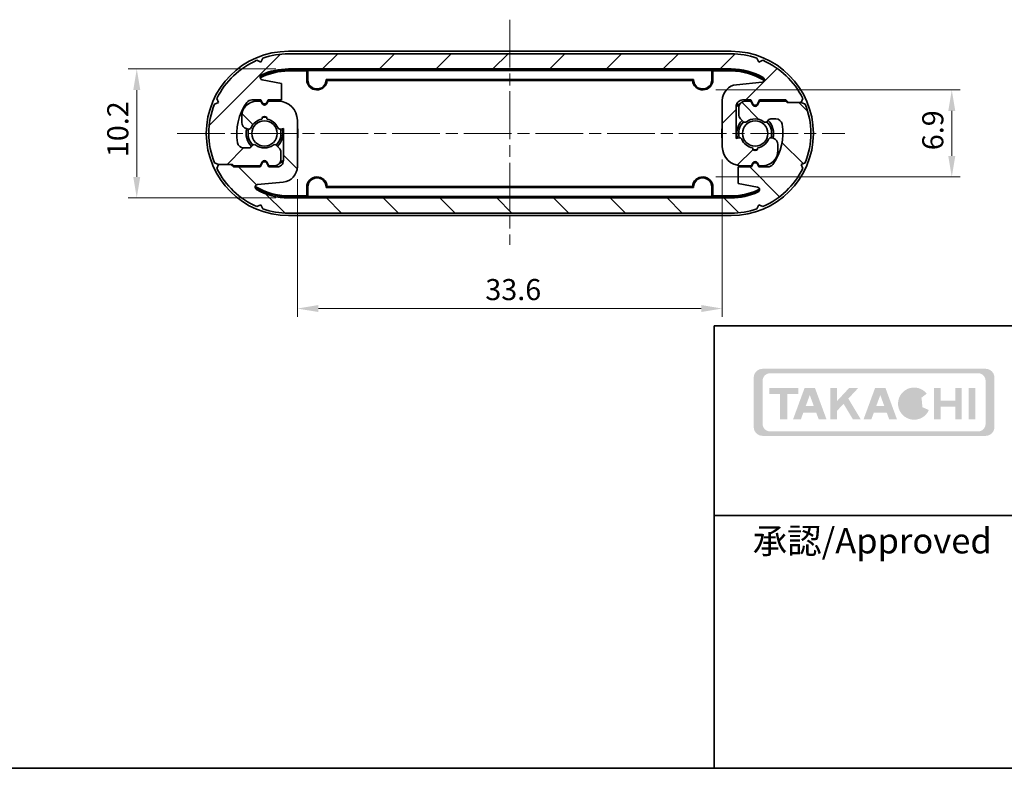
# Model space of a CAD drawing. Units: millimetres. Extents: x 0 to 1529, y 0 to 422.
# Drawn here: x 426 to 504, y 0 to 59 of the extents above; entities that cross this region are included whole.
import ezdxf
from ezdxf.enums import TextEntityAlignment as Align

# ---------------------------------------------------------------- set-up
doc = ezdxf.new("R2010")
doc.units = ezdxf.units.MM
doc.header["$LTSCALE"] = 0.6666666666666666
doc.linetypes.add('CHAIN', pattern=[0.35429999999999995, 0.2362, -0.0295, 0.0591, -0.0295])
doc.layers.get('Defpoints').update_dxf_attribs({"lineweight": 25})
for name, color, linetype, lineweight in [('Border (ISO)', 7, 'Continuous', 35), ('Dimension (ISO)', 7, 'Continuous', 18), ('Title (ISO)', 7, 'Continuous', 35), ('Visible (ISO)', 7, 'Continuous', 35)]:
    doc.layers.add(name, color=color, linetype=linetype, lineweight=lineweight)
doc.layers.add('Centerline (ISO)', color=7, linetype='Continuous', lineweight=18, true_color=0x80ffff)
doc.layers.add('Hatch (ISO)', color=1, linetype='Continuous', lineweight=18, true_color=0xff0000)
doc.styles.add('Note Text (TK)', font='MS PGothic.ttf')
doc.styles.add('文字スタイル67', font='arial.ttf')
doc.dimstyles.new('Default - Method 1b (TK)', dxfattribs={"dimscale": 0.6666666666666666, "dimtxt": 2.5, "dimasz": 2.5, "dimexe": 1, "dimexo": 1.5, "dimgap": 1, "dimtad": 1, "dimtoh": 1, "dimrnd": 1e-08, "dimdsep": 46, "dimtxsty": 'Note Text (TK)', "dimcen": 0.09, "dimdle": 5, "dimclrd": 100, "dimclre": 100, "dimclrt": 7, "dimadec": 1, "dimazin": 1, "dimtfac": 1, "dimtmove": 0, "dimatfit": 3, "dimfxl": 1, "dimtolj": 1, "dimlwd": -1, "dimlwe": -1, "dimarcsym": 0})

# ---------------------------------------------------------------- blocks, each defined once
blk = doc.blocks.new('図面枠 tk図枠')
at = {"layer": 'Border (ISO)'}
blk.add_line((14.50000000000001, 8.000000000000007), (405.5, 8.000000000000007), dxfattribs=at)
blk = doc.blocks.new('表題欄 tk表題欄')
at = {"layer": 'Hatch (ISO)'}
h = blk.add_hatch(color=256, dxfattribs=at)
edge = h.paths.add_edge_path(flags=0)
edge.add_arc((95.57537688673352, 236.2990653650367), 0.5958259999999995, 269.9999999999897, 360)
edge.add_line((96.17120288673351, 236.2990653650368), (96.17120288673348, 239.7107813650365))
edge.add_arc((95.5753768867335, 239.7107813650366), 0.5958259999999995, 0, 90.00000000000679)
edge.add_line((95.57537688673342, 240.3066073650366), (79.13710888673356, 240.3066073650366))
edge.add_arc((79.13710888673353, 239.7107813650366), 0.5958259999999995, 89.99999999999746, 180)
edge.add_line((78.54128288673353, 239.7107813650365), (78.54128288673331, 236.2990653650368))
edge.add_arc((79.13710888673332, 236.2990653650365), 0.5958259999999995, 180, 270.000000000023)
edge.add_line((79.13710888673356, 235.7032393650365), (95.57537688673342, 235.7032393650367))
edge = h.paths.add_edge_path()
edge.add_line((77.83935088673357, 239.9556413650366), (77.83935088673357, 236.0542053650368))
edge.add_arc((78.54128288673346, 236.0542053650368), 0.7019319999998934, 180, 270.0000000000087)
edge.add_line((78.54128288673357, 235.3522733650368), (96.17120288673352, 235.3522733650368))
edge.add_arc((96.17120288673351, 236.0542053650368), 0.7019319999998921, 270, 360)
edge.add_line((96.8731348867334, 236.0542053650368), (96.87313488673351, 239.9556413650367))
edge.add_arc((96.1712028867336, 239.9556413650367), 0.7019319999998921, 0, 90.00000000000873)
edge.add_line((96.17120288673348, 240.6575733650367), (78.54128288673357, 240.6575733650366))
edge.add_arc((78.54128288673357, 239.9556413650366), 0.7019319999999984, 90, 180)
for points in [[(79.07181288673355, 239.1476033650368), (79.07181288673355, 238.6578833650368), (79.92066088673353, 238.6578833650368), (79.92066088673353, 236.6581933650368), (80.50832488673353, 236.6581933650368), (80.50832488673353, 238.6578833650368), (81.35717288673355, 238.6578833650368), (81.35717288673355, 239.1476033650368)], [(85.68407849525303, 236.6581933650368), (84.94346739939431, 237.8918698287545), (84.41792288673358, 237.3246628822781), (84.41792288673358, 236.6581933650368), (83.89555488673355, 236.6581933650368), (83.89555488673355, 239.1476033650368), (84.41792288673358, 239.1476033650368), (84.41792288673358, 238.099397996884), (85.38913556809511, 239.1476033650368), (86.10696490847272, 239.1476033650368), (85.31925422435492, 238.2974470774499), (86.30334488673353, 236.6581933650368)], [(92.09142939614459, 239.1476033650368), (92.09142939614459, 236.6581933650368), (92.60971639614465, 236.6581933650368), (92.60971639614465, 237.6580383650368), (93.76872039614462, 237.6580383650368), (93.76872039614462, 236.6581933650368), (94.28700739614459, 236.6581933650368), (94.28700739614459, 239.1476033650368), (93.76872039614462, 239.1476033650368), (93.76872039614462, 238.1477583650367), (92.60971639614465, 238.1477583650367), (92.60971639614465, 239.1476033650368)], [(94.84202339614467, 239.1476033650368), (94.84202339614467, 236.6581933650368), (95.36439139614473, 236.6581933650368), (95.36439139614473, 239.1476033650368)]]:
    blk.add_hatch(color=256, dxfattribs=at).paths.add_polyline_path(points)
h = blk.add_hatch(color=256, dxfattribs=at)
h.paths.add_polyline_path([(82.59020695886474, 237.7110913650368), (81.95242681460243, 237.7110913650368), (82.27131688673356, 238.5794973650367)], flags=0)
h.paths.add_polyline_path([(82.77903014574996, 237.1968853650368), (81.76360362771717, 237.1968853650368), (81.56578886050404, 236.6581933650368), (80.94907288673355, 236.6581933650368), (81.86321688673357, 239.1476033650368), (82.67941688673353, 239.1476033650368), (83.59356088673351, 236.6581933650368), (82.97684491296302, 236.6581933650368)])
h = blk.add_hatch(color=256, dxfattribs=at)
h.paths.add_polyline_path([(87.52707281460246, 237.7110913650368), (88.16485295886469, 237.7110913650368), (87.84596288673359, 238.5794973650367)], flags=0)
h.paths.add_polyline_path([(87.14043486050403, 236.6581933650368), (87.3382496277172, 237.1968853650368), (88.35367614574989, 237.1968853650368), (88.551490912963, 236.6581933650368), (89.16820688673343, 236.6581933650368), (88.25406288673352, 239.1476033650368), (87.43786288673356, 239.1476033650368), (86.52371888673358, 236.6581933650368)])
h = blk.add_hatch(color=256, dxfattribs=at)
edge = h.paths.add_edge_path()
edge.add_arc((90.52309888673332, 237.9028983650369), 1.273272000000012, 38.55054079078439, 336.5820184016557)
edge.add_line((91.69149139614444, 237.3968543650369), (91.17255542714855, 237.6216113977801))
edge.add_ellipse((90.52309888673352, 237.9028983650369), major_axis=(0, -0.7998759999999119), ratio=0.867346938775653, start_angle=124.6510247185924, end_angle=429.4109213221423, ccw=False)
edge.add_line((91.09381514418376, 238.3576891122095), (91.51887237036831, 238.6964075050431))
at = {"layer": 'Title (ISO)'}
for p, q in [((74.70882392282107, 244.052739026017), (255.7088239228211, 244.052739026017)), ((74.70882392282107, 209.052739026017), (74.70882392282107, 244.052739026017)), ((74.70882392282107, 229.052739026017), (230.7088239228211, 229.052739026017)), ((255.7088239228211, 209.052739026017), (74.70882392282107, 209.052739026017))]:
    blk.add_line(p, q, dxfattribs=at)
at = {"layer": 'Title (ISO)', "color": 1, "true_color": 0xff0000, "insert": (87.20882392282108, 227.052739026017), "char_height": 2.000000029802322, "attachment_point": 5, "line_spacing_factor": 1.5, "style": 'Note Text (TK)'}
blk.add_mtext('\\fＭＳ Ｐゴシック|b0|i0;\\H2.0000;承認/Approved', dxfattribs=at)
at = {"layer": 'Title (ISO)', "color": 7}
for tag, p, height, style in [('<品名>_001', (157.22586937017, 235.6891026234345), 2.5, 'Note Text (TK)'), ('<Title>_001', (157.2940899454477, 230.5513747487906), 2.000000029802322, '文字スタイル67'), ('<尺度>_001', (240.0412101876103, 222.3027390260171), 2.5, 'Note Text (TK)'), ('<ページ_No.>_001', (238.0980284456276, 213.302739026017), 2.5, 'Note Text (TK)'), ('<総ページ数>_001', (246.7855284409709, 213.302739026017), 2.5, 'Note Text (TK)'), ('作成日_001', (175.632119106648, 211.2601253517655), 2.5, 'Note Text (TK)')]:
    blk.add_attdef(tag, p, '', height=height, dxfattribs=dict(at, style=style))
at = {"layer": 'Title (ISO)', "color": 7, "style": 'Note Text (TK)'}
blk.add_attdef('<承認>', text='', height=2.5, dxfattribs=at).set_placement((87.20882392282108, 217.052739026017), align=Align.MIDDLE_CENTER)
blk = doc.blocks.new('*D28')
at = {"layer": 'Defpoints', "color": 0, "transparency": 16777216}
for p in [(481.3107033027291, 49.17328107416504), (447.7107033027293, 47.60982994142447), (481.3107033027291, 36.37274733195594)]:
    blk.add_point(p, dxfattribs=at)
at = {"layer": 'Dimension (ISO)', "color": 100, "transparency": 16777216}
for p, q in [((481.3107033027291, 48.17328107416504), (481.3107033027291, 35.70608066528928)), ((447.7107033027293, 46.60982994142447), (447.7107033027293, 35.70608066528928)), ((449.3773699693959, 36.37274733195594), (479.6440366360624, 36.37274733195594))]:
    blk.add_line(p, q, dxfattribs=at)
for points in [[(449.3773699693959, 36.65052510973372), (449.3773699693959, 36.09496955417816), (447.7107033027293, 36.37274733195594)], [(479.6440366360624, 36.65052510973372), (479.6440366360624, 36.09496955417816), (481.3107033027291, 36.37274733195594)]]:
    blk.add_solid(points, dxfattribs=at)
at = {"layer": 'Dimension (ISO)', "color": 7, "transparency": 16777216, "insert": (462.5741502724263, 37.87274733195594), "char_height": 1.666666666666667, "attachment_point": 4, "style": 'Note Text (TK)'}
blk.add_mtext('\\A1;33.6', dxfattribs=at)
blk = doc.blocks.new('*D29')
at = {"layer": 'Defpoints', "color": 0, "transparency": 16777216}
for p in [(447.0107033027294, 55.32328107416492), (435.0107033027293, 45.12328107416482), (447.0107033027294, 45.12328107416482)]:
    blk.add_point(p, dxfattribs=at)
at = {"layer": 'Dimension (ISO)', "color": 100, "transparency": 16777216}
for p, q in [((446.0107033027294, 55.32328107416492), (434.3440366360626, 55.32328107416492)), ((435.0107033027293, 53.65661440749825), (435.0107033027293, 46.78994774083149)), ((446.0107033027294, 45.12328107416482), (434.3440366360626, 45.12328107416482))]:
    blk.add_line(p, q, dxfattribs=at)
for points in [[(434.7329255249516, 53.65661440749825), (435.2884810805071, 53.65661440749825), (435.0107033027293, 55.32328107416492)], [(434.7329255249516, 46.78994774083149), (435.2884810805071, 46.78994774083149), (435.0107033027293, 45.12328107416482)]]:
    blk.add_solid(points, dxfattribs=at)
at = {"layer": 'Dimension (ISO)', "color": 7, "transparency": 16777216, "insert": (433.5107033027292, 48.34828107416485), "char_height": 1.666666666666667, "attachment_point": 4, "rotation": 90, "style": 'Note Text (TK)'}
blk.add_mtext('\\A1;10.2', dxfattribs=at)
blk = doc.blocks.new('*D30')
at = {"layer": 'Defpoints', "color": 0, "transparency": 16777216}
for p in [(479.7895225151061, 53.66619372952437), (479.7895225151059, 46.78036841880515), (499.4567855443035, 46.78036841880516)]:
    blk.add_point(p, dxfattribs=at)
at = {"layer": 'Dimension (ISO)', "color": 100, "transparency": 16777216}
for p, q in [((480.7895225151061, 53.66619372952437), (500.1234522109702, 53.66619372952437)), ((499.4567855443035, 51.99952706285771), (499.4567855443035, 48.44703508547183)), ((480.7895225151059, 46.78036841880515), (500.1234522109702, 46.78036841880516))]:
    blk.add_line(p, q, dxfattribs=at)
for points in [[(499.1790077665257, 51.99952706285771), (499.7345633220813, 51.99952706285771), (499.4567855443035, 53.66619372952437)], [(499.1790077665257, 48.44703508547183), (499.7345633220813, 48.44703508547183), (499.4567855443035, 46.78036841880516)]]:
    blk.add_solid(points, dxfattribs=at)
at = {"layer": 'Dimension (ISO)', "color": 7, "transparency": 16777216, "insert": (497.9567855443034, 48.8975234984072), "char_height": 1.666666666666667, "attachment_point": 4, "rotation": 90, "style": 'Note Text (TK)'}
blk.add_mtext('\\A1;6.9', dxfattribs=at)

msp = doc.modelspace()

# ---------------------------------------------------------------- hatches: boundary and pattern name
at = {"layer": 'Hatch (ISO)'}
h = msp.add_hatch(dxfattribs=at)
h.set_pattern_fill('ANSI31', color=256, scale=25.4, style=0)
h.set_pattern_definition([(45, (256.1666665878807, -7.999999746446969), (-2.245064030267288, 2.245064030267288), [])])
edge = h.paths.add_edge_path()
edge.add_line((445.4107033027291, 52.87328107416502), (446.4607033027294, 52.87328107416496))
edge.add_line((446.4607033027294, 52.87328107416497), (446.4607033027292, 54.17328107416498))
edge.add_line((446.4607033027293, 54.17328107416498), (444.9207761232504, 54.4770626029937))
edge.add_ellipse((444.9594841530529, 54.67328107416504), major_axis=(-0.03870802980243893, -0.1962184711713283), ratio=1, start_angle=215.9067060001412, end_angle=360, ccw=False)
edge.add_ellipse((447.0107033027292, 50.22328107416485), major_axis=(-2.134942380275326, 4.631632653061416), ratio=1, start_angle=335.2527497676271, end_angle=360, ccw=False)
edge.add_line((447.0107033027292, 55.32328107416488), (482.0107033027291, 55.3232810741649))
edge.add_ellipse((482.0107033027292, 50.2232810741649), major_axis=(-6.661338147750939e-15, 5.099999999999988), ratio=1, start_angle=330.15178516263524, end_angle=360, ccw=False)
edge.add_ellipse((484.4494529823806, 54.47328107416488), major_axis=(0.09954080325108364, 0.1734693877550981), ratio=1, start_angle=215.2915403758317, end_angle=360.0000000000009, ccw=False)
edge.add_line((484.4684252031233, 54.27418297060764), (482.4421269230868, 54.08109535413794))
edge.add_ellipse((482.5607033027291, 52.83673220690523), major_axis=(-0.1185763796422615, 1.244363147232727), ratio=1, start_angle=0, end_angle=84.5566744615377)
edge.add_line((481.3107033027291, 52.83673220690522), (481.3107033027291, 49.17328107416503))
edge.add_ellipse((482.8107033027291, 49.17328107416503), major_axis=(-1.499999999999999, 5.551115123125782e-16), ratio=1, start_angle=0, end_angle=89.99999999999834)
edge.add_line((482.8107033027291, 47.67328107416504), (483.6107033027292, 47.67328107416527))
edge.add_line((483.6107033027291, 47.67328107416527), (483.7374982219723, 47.89289631643576))
edge.add_ellipse((483.9107033027291, 47.79289631643574), major_axis=(-0.1732050807568575, 0.1000000000000451), ratio=1, start_angle=239.9999999999977, end_angle=359.99999999999983, ccw=False)
edge.add_line((484.0839083834861, 47.89289631643568), (484.2107033027293, 47.67328107416493))
edge.add_line((484.2107033027293, 47.67328107416492), (484.5107033027291, 47.67328107416498))
edge.add_ellipse((484.510703302729, 48.87328107416496), major_axis=(0, -1.200000000000001), ratio=1, start_angle=0, end_angle=89.99999999999997)
edge.add_line((485.7107033027291, 48.87328107416496), (485.7107033027291, 49.35730903379928))
edge.add_ellipse((485.2107033027291, 49.35730903379929), major_axis=(0.4999999999999938, -6.938893903907228e-15), ratio=1, start_angle=0, end_angle=75.00000000000561)
edge.add_line((485.3401128252803, 49.84027194694383), (485.2003137637294, 49.87773099258899))
edge.add_ellipse((485.1485499547089, 49.68454582733123), major_axis=(0.05176380902050416, 0.1931851652578107), ratio=1, start_angle=0, end_angle=81.4803757458591)
edge.add_ellipse((483.9107033027291, 50.22328107416471), major_axis=(1.054461962798087, -0.4589226176731815), ratio=1, start_angle=303.4967082052546, end_angle=359.99999999999983, ccw=False)
edge.add_ellipse((483.9107033027291, 49.07328107416467), major_axis=(0.1992424215198164, 0.01739130434785797), ratio=1, start_angle=170.0229160488695, end_angle=360.0000000000005, ccw=False)
edge.add_ellipse((483.9107033027291, 50.22328107416471), major_axis=(-0.199242421519803, -1.132608695652175), ratio=1, start_angle=303.4967082052681, end_angle=359.99999999999955, ccw=False)
edge.add_ellipse((482.6728566507493, 49.68454582733094), major_axis=(0.1833846891822711, 0.07981262916056087), ratio=1, start_angle=0, end_angle=81.48037574587055)
edge.add_line((482.6210928417288, 49.87773099258875), (482.4107033027291, 49.82135728551768))
edge.add_line((482.4107033027291, 49.82135728551768), (482.4107033027291, 52.37328107416503))
edge.add_ellipse((482.910703302729, 52.37328107416509), major_axis=(-0.499999999999996, -5.995204332975845e-14), ratio=1, start_angle=269.999999999986, end_angle=360.00000000000006, ccw=False)
edge.add_line((482.9107033027291, 52.87328107416509), (483.560703302729, 52.87328107416497))
edge.add_line((483.560703302729, 52.87328107416497), (483.7374982219723, 52.56706329151592))
edge.add_ellipse((483.9107033027292, 52.66706329151592), major_axis=(-0.1732050807568886, -0.1000000000000022), ratio=1, start_angle=-5.088887490341627e-14, end_angle=119.9999999999914)
edge.add_line((484.0839083834861, 52.56706329151589), (484.2607033027291, 52.87328107416496))
edge.add_line((484.2607033027291, 52.87328107416497), (486.3424299771045, 52.87328107416509))
edge.add_line((486.3424299771046, 52.87328107416509), (486.542429977105, 52.6732810741647))
edge.add_line((486.542429977105, 52.6732810741647), (487.542429977105, 52.67328107416464))
edge.add_line((487.542429977105, 52.67328107416463), (487.6673420264356, 52.99680549454632))
edge.add_ellipse((482.0107032330562, 50.22328110106493), major_axis=(5.656638793379332, 2.773524393481385), ratio=1, start_angle=0, end_angle=40.5384323174947)
edge.add_line((484.5069056875126, 56.00765430015628), (484.1898132090885, 55.86721414143733))
edge.add_line((484.1898132090885, 55.86721414143732), (484.0493730458335, 56.18430663010326))
edge.add_ellipse((482.0107033027292, 50.22328107416488), major_axis=(2.038669743104294, 5.961025555938374), ratio=1, start_angle=0, end_angle=18.88067938570776)
edge.add_line((482.0107033027292, 56.52328107416484), (447.0107033027292, 56.52328107416489))
edge.add_ellipse((447.0107033027292, 50.22328107416483), major_axis=(-4.440892098500626e-15, 6.300000000000057), ratio=1, start_angle=0, end_angle=18.88067938570745)
edge.add_line((444.9720335596249, 56.18430663010331), (444.8315933749838, 55.86721409315098))
edge.add_line((444.8315933749838, 55.86721409315098), (444.5145008482728, 56.00765427325623))
edge.add_ellipse((447.0107033027292, 50.22328107416487), major_axis=(-2.496202454456364, 5.784373199091357), ratio=1, start_angle=0, end_angle=40.53843231749476)
edge.add_line((441.3540645093498, 52.99680546764626), (441.4789765855817, 52.67328097759296))
edge.add_line((441.4789765855817, 52.67328097759295), (441.1554521059774, 52.54836890539561))
edge.add_ellipse((447.0107033027293, 50.22328107416487), major_axis=(-5.855251196751805, 2.325087831230741), ratio=1, start_angle=0, end_angle=43.31550678882514)
edge.add_line((441.1554521435245, 47.8981931483796), (441.4789766283534, 47.77328107416499))
edge.add_line((441.4789766283534, 47.773281074165), (442.4789766283533, 47.773281074165))
edge.add_line((442.4789766283532, 47.773281074165), (442.5789766283534, 47.773281074165))
edge.add_line((442.5789766283534, 47.773281074165), (442.6789766283533, 47.67328107416503))
edge.add_line((442.6789766283534, 47.67328107416504), (444.7607033027293, 47.67328107416504))
edge.add_line((444.7607033027292, 47.67328107416504), (444.9374982219722, 47.97949885681417))
edge.add_ellipse((445.1107033027292, 47.87949885681414), major_axis=(-0.1732050807568754, 0.1000000000000207), ratio=1, start_angle=240.00000000000682, end_angle=360.00000000000006, ccw=False)
edge.add_line((445.2839083834861, 47.97949885681414), (445.4607033027292, 47.67328107416503))
edge.add_line((445.4607033027291, 47.67328107416504), (445.9107033027295, 47.67328107416498))
edge.add_ellipse((445.9107033027295, 48.17328107416503), major_axis=(5.995204332975845e-14, -0.5000000000000021), ratio=1, start_angle=0, end_angle=89.99999999999945)
edge.add_line((446.4107033027295, 48.1732810741651), (446.4107033027294, 48.7161742929782))
edge.add_ellipse((445.9107033027294, 48.71617429297807), major_axis=(0.5000000000000249, 1.243449787580175e-13), ratio=1, start_angle=0, end_angle=44.99999999993868)
edge.add_line((446.2642566933229, 49.06972768357108), (446.0547636821539, 49.27922069474048))
edge.add_ellipse((445.9133423259165, 49.13779933850324), major_axis=(0.1414213562374234, 0.141421356237195), ratio=1, start_angle=0, end_angle=81.48037574590191)
edge.add_ellipse((445.1107033027292, 50.22328107416499), major_axis=(0.6837295382709794, -0.9246696266752549), ratio=1, start_angle=287.0392485082887, end_angle=360.00000000000017, ccw=False)
edge.add_ellipse((444.308064279542, 49.13779933850319), major_axis=(0.1189094849167316, 0.1608121089869722), ratio=1, start_angle=-2.544443745170813e-13, end_angle=81.48037574582703)
edge.add_line((444.1666429233047, 49.27922069474061), (444.0192819464914, 49.13185971792754))
edge.add_ellipse((443.8778605902542, 49.27328107416506), major_axis=(0.1414213562371658, -0.1414213562374486), ratio=1, start_angle=315.0000000000649, end_angle=360.00000000000045, ccw=False)
edge.add_line((443.8778605902542, 49.07328107416506), (443.4698700674582, 49.07328107416502))
edge.add_ellipse((443.4698700674583, 49.57328107416524), major_axis=(-1.13242748511766e-13, -0.5000000000000007), ratio=1, start_angle=280.40212100899544, end_angle=359.99999999999926, ccw=False)
edge.add_ellipse((447.0107033027292, 50.22328107416487), major_axis=(-4.032615629058732, -0.7402777777777211), ratio=1, start_angle=312.9266670526423, end_angle=360, ccw=False)
edge.add_ellipse((444.1232303591333, 52.37328107416508), major_axis=(-0.4010379088328132, 0.2986111111111017), ratio=1, start_angle=306.6712119384005, end_angle=359.9999999999998, ccw=False)
edge.add_line((444.1232303591333, 52.87328107416509), (444.8107033027292, 52.8732810741656))
edge.add_line((444.8107033027292, 52.87328107416559), (444.9374982219724, 52.65366583189464))
edge.add_ellipse((445.1107033027293, 52.75366583189455), major_axis=(-0.1732050807569085, -0.09999999999996276), ratio=1, start_angle=0, end_angle=120.0000000000575)
edge.add_line((445.2839083834862, 52.65366583189469), (445.4107033027291, 52.87328107416503))
h = msp.add_hatch(dxfattribs=at)
h.set_pattern_fill('ANSI31', color=256, scale=25.4, angle=90.00021045915, style=0)
h.set_pattern_definition([(135.00021045915, (256.1666665878807, -7.999999746446969), (-2.245055783671479, -2.245072276832806), [])])
edge = h.paths.add_edge_path()
edge.add_line((483.6107033027291, 47.57328107416468), (482.5607033027288, 47.57328107416474))
edge.add_line((482.5607033027288, 47.57328107416473), (482.560703302729, 46.27328107416472))
edge.add_line((482.5607033027289, 46.27328107416473), (484.1006304822077, 45.969499545336))
edge.add_ellipse((484.0619224524053, 45.77328107416466), major_axis=(0.03870802980243886, 0.1962184711713284), ratio=1, start_angle=215.9067060001412, end_angle=359.9999999999993, ccw=False)
edge.add_ellipse((482.010703302729, 50.22328107416486), major_axis=(2.13494238027533, -4.631632653061417), ratio=1, start_angle=335.2527497676271, end_angle=359.99999999999994, ccw=False)
edge.add_line((482.010703302729, 45.12328107416482), (447.0107033027291, 45.12328107416479))
edge.add_ellipse((447.010703302729, 50.22328107416479), major_axis=(9.106652266247304e-15, -5.099999999999988), ratio=1, start_angle=330.15178516263524, end_angle=360, ccw=False)
edge.add_ellipse((444.5719536230777, 45.97328107416481), major_axis=(-0.09954080325108354, -0.1734693877550981), ratio=1, start_angle=215.2915403758317, end_angle=360.00000000000273, ccw=False)
edge.add_line((444.5529814023349, 46.17237917772204), (446.5792796823714, 46.36546679419173))
edge.add_ellipse((446.4607033027291, 47.60982994142446), major_axis=(0.1185763796422618, -1.244363147232725), ratio=1, start_angle=-5.088887490341627e-14, end_angle=84.5566744615377)
edge.add_line((447.7107033027291, 47.60982994142446), (447.7107033027291, 51.27328107416465))
edge.add_ellipse((446.2107033027291, 51.27328107416465), major_axis=(1.499999999999999, 1.640985225392951e-16), ratio=1, start_angle=1.493559603253411e-14, end_angle=89.9999999999983)
edge.add_line((446.2107033027292, 52.77328107416465), (445.4107033027291, 52.77328107416442))
edge.add_line((445.4107033027291, 52.77328107416442), (445.2839083834859, 52.55366583189393))
edge.add_ellipse((445.1107033027291, 52.65366583189395), major_axis=(0.1732050807568577, -0.1000000000000451), ratio=1, start_angle=239.99999999999778, end_angle=359.99999999999983, ccw=False)
edge.add_line((444.9374982219722, 52.55366583189401), (444.8107033027289, 52.77328107416476))
edge.add_line((444.8107033027289, 52.77328107416476), (444.5107033027292, 52.77328107416471))
edge.add_ellipse((444.5107033027292, 51.57328107416472), major_axis=(-5.753680278814992e-16, 1.200000000000001), ratio=1, start_angle=0, end_angle=90)
edge.add_line((443.3107033027291, 51.57328107416472), (443.3107033027291, 51.0892531145304))
edge.add_ellipse((443.8107033027292, 51.08925311453039), major_axis=(-0.4999999999999938, 6.699157225623273e-15), ratio=1, start_angle=0, end_angle=75.00000000000612)
edge.add_line((443.681293780178, 50.60629020138585), (443.8210928417288, 50.56883115574069))
edge.add_ellipse((443.8728566507493, 50.76201632099846), major_axis=(-0.05176380902050409, -0.1931851652578108), ratio=1, start_angle=0, end_angle=81.48037574585906)
edge.add_ellipse((445.1107033027291, 50.22328107416498), major_axis=(-1.054461962798086, 0.4589226176731804), ratio=1, start_angle=303.49670820525455, end_angle=359.99999999999983, ccw=False)
edge.add_ellipse((445.1107033027291, 51.37328107416501), major_axis=(-0.1992424215198164, -0.01739130434785805), ratio=1, start_angle=170.0229160488695, end_angle=360.0000000000005, ccw=False)
edge.add_ellipse((445.1107033027291, 50.22328107416498), major_axis=(0.1992424215198025, 1.132608695652175), ratio=1, start_angle=303.49670820526813, end_angle=359.99999999999955, ccw=False)
edge.add_ellipse((446.3485499547089, 50.76201632099875), major_axis=(-0.183384689182271, -0.07981262916056091), ratio=1, start_angle=1.017777498068325e-13, end_angle=81.48037574587052)
edge.add_line((446.4003137637294, 50.56883115574094), (446.6107033027291, 50.62520486281201))
edge.add_line((446.6107033027291, 50.62520486281201), (446.6107033027291, 48.07328107416466))
edge.add_ellipse((446.1107033027292, 48.0732810741646), major_axis=(0.499999999999996, 6.019178000804241e-14), ratio=1, start_angle=269.99999999998596, end_angle=360.00000000000006, ccw=False)
edge.add_line((446.1107033027291, 47.5732810741646), (445.4607033027292, 47.57328107416472))
edge.add_line((445.4607033027292, 47.57328107416472), (445.2839083834859, 47.87949885681377))
edge.add_ellipse((445.110703302729, 47.77949885681376), major_axis=(0.1732050807568885, 0.1000000000000023), ratio=1, start_angle=0, end_angle=119.9999999999914)
edge.add_line((444.9374982219721, 47.87949885681379), (444.7607033027291, 47.57328107416472))
edge.add_line((444.7607033027291, 47.57328107416472), (442.6789766283537, 47.5732810741646))
edge.add_line((442.6789766283536, 47.5732810741646), (442.4789766283532, 47.77328107416499))
edge.add_line((442.4789766283532, 47.77328107416499), (441.4789766283532, 47.77328107416505))
edge.add_line((441.4789766283533, 47.77328107416504), (441.3540645790227, 47.44975665378335))
edge.add_ellipse((447.010703372402, 50.22328104726475), major_axis=(-5.656638793379329, -2.773524393481388), ratio=1, start_angle=0, end_angle=40.5384323174947)
edge.add_line((444.5145009179456, 44.4389078481734), (444.8315933963697, 44.57934800689236))
edge.add_line((444.8315933963697, 44.57934800689236), (444.9720335596248, 44.26225551822643))
edge.add_ellipse((447.0107033027291, 50.2232810741648), major_axis=(-2.038669743104291, -5.961025555938374), ratio=1, start_angle=0, end_angle=18.88067938570776)
edge.add_line((447.0107033027291, 43.92328107416485), (482.010703302729, 43.92328107416481))
edge.add_ellipse((482.010703302729, 50.22328107416487), major_axis=(7.461574244878524e-15, -6.300000000000057), ratio=1, start_angle=0, end_angle=18.88067938570745)
edge.add_line((484.0493730458333, 44.26225551822638), (484.1898132304744, 44.57934805517872))
edge.add_line((484.1898132304744, 44.57934805517872), (484.5069057571854, 44.43890787507348))
edge.add_ellipse((482.010703302729, 50.22328107416484), major_axis=(2.496202454456365, -5.784373199091353), ratio=1, start_angle=0, end_angle=40.53843231749476)
edge.add_line((487.6673420961084, 47.44975668068344), (487.5424300198765, 47.77328117073674))
edge.add_line((487.5424300198765, 47.77328117073675), (487.8659544994808, 47.89819324293409))
edge.add_ellipse((482.010703302729, 50.22328107416482), major_axis=(5.855251196751809, -2.325087831230739), ratio=1, start_angle=0, end_angle=43.3155067888251)
edge.add_line((487.8659544619337, 52.54836899995011), (487.5424299771049, 52.67328107416471))
edge.add_line((487.5424299771049, 52.67328107416471), (486.542429977105, 52.67328107416471))
edge.add_line((486.542429977105, 52.67328107416471), (486.4424299771048, 52.67328107416471))
edge.add_line((486.4424299771048, 52.67328107416471), (486.3424299771049, 52.77328107416467))
edge.add_line((486.3424299771048, 52.77328107416467), (484.2607033027289, 52.77328107416467))
edge.add_line((484.260703302729, 52.77328107416467), (484.0839083834859, 52.46706329151554))
edge.add_ellipse((483.9107033027291, 52.56706329151557), major_axis=(0.1732050807568753, -0.1000000000000205), ratio=1, start_angle=240.0000000000067, end_angle=360.00000000000085, ccw=False)
edge.add_line((483.7374982219721, 52.46706329151557), (483.560703302729, 52.77328107416467))
edge.add_line((483.5607033027291, 52.77328107416467), (483.1107033027287, 52.77328107416473))
edge.add_ellipse((483.1107033027287, 52.27328107416466), major_axis=(-6.019178000804241e-14, 0.5000000000000021), ratio=1, start_angle=0, end_angle=89.99999999999945)
edge.add_line((482.6107033027287, 52.27328107416461), (482.6107033027288, 51.7303878553515))
edge.add_ellipse((483.1107033027288, 51.73038785535163), major_axis=(-0.5000000000000249, -1.245847154363015e-13), ratio=1, start_angle=0, end_angle=44.99999999993863)
edge.add_line((482.7571499121353, 51.37683446475863), (482.9666429233043, 51.16734145358923))
edge.add_ellipse((483.1080642795417, 51.30876280982646), major_axis=(-0.1414213562374233, -0.141421356237195), ratio=1, start_angle=0, end_angle=81.48037574590185)
edge.add_ellipse((483.910703302729, 50.22328107416472), major_axis=(-0.6837295382709789, 0.9246696266752539), ratio=1, start_angle=287.0392485082888, end_angle=360.00000000000017, ccw=False)
edge.add_ellipse((484.7133423259162, 51.30876280982651), major_axis=(-0.1189094849167316, -0.1608121089869723), ratio=1, start_angle=0, end_angle=81.480375745827)
edge.add_line((484.8547636821535, 51.1673414535891), (485.0021246589667, 51.31470243040216))
edge.add_ellipse((485.143546015204, 51.17328107416465), major_axis=(-0.1414213562371658, 0.1414213562374486), ratio=1, start_angle=315.0000000000649, end_angle=360.0000000000004, ccw=False)
edge.add_line((485.143546015204, 51.37328107416464), (485.551536538, 51.37328107416469))
edge.add_ellipse((485.5515365379999, 50.87328107416446), major_axis=(1.13003011833482e-13, 0.5000000000000007), ratio=1, start_angle=280.40212100899544, end_angle=360.0000000000002, ccw=False)
edge.add_ellipse((482.010703302729, 50.22328107416483), major_axis=(4.032615629058733, 0.7402777777777231), ratio=1, start_angle=312.9266670526424, end_angle=360, ccw=False)
edge.add_ellipse((484.8981762463249, 48.07328107416463), major_axis=(0.4010379088328133, -0.2986111111111014), ratio=1, start_angle=306.67121193840046, end_angle=360.0000000000002, ccw=False)
edge.add_line((484.8981762463249, 47.57328107416462), (484.210703302729, 47.57328107416411))
edge.add_line((484.210703302729, 47.57328107416411), (484.0839083834858, 47.79289631643506))
edge.add_ellipse((483.9107033027289, 47.69289631643515), major_axis=(0.1732050807569085, 0.09999999999996284), ratio=1, start_angle=0, end_angle=120.0000000000575)
edge.add_line((483.737498221972, 47.79289631643501), (483.6107033027291, 47.57328107416468))

# ---------------------------------------------------------------- linework, layer by layer
at = {"layer": 'Centerline (ISO)', "linetype": 'CHAIN', "ltscale": 23.99096870422363}
for p, q in [((464.5107033027292, 59.22328107416487), (464.510703302729, 41.42328107416483)), ((438.2107033027291, 50.22328107416492), (491.0107033027292, 50.22328107416466))]:
    msp.add_line(p, q, dxfattribs=at)
at = {"layer": 'Visible (ISO)'}
for p, q in [((444.9720335596249, 56.18430663010333), (444.8315933749839, 55.86721409315098)), ((482.0107033027292, 56.72328107416474), (447.0107033027292, 56.72328107416501)), ((482.0107033027292, 56.52328107416489), (447.0107033027292, 56.52328107416489)), ((484.1898132090885, 55.86721414143733), (484.0493730458335, 56.18430663010326)), ((444.8315933749839, 55.86721409315098), (444.5145008482728, 56.00765427325623)), ((447.0107033027292, 55.32328107416489), (482.0107033027292, 55.3232810741649)), ((484.5069056875126, 56.00765430015628), (484.1898132090885, 55.86721414143733)), ((447.0107033027292, 55.22328107416499), (448.5107033027292, 55.22328107416498)), ((448.453101588466, 55.16567935990187), (447.0107033027292, 55.16567935990187)), ((448.453101588466, 55.16567935990187), (448.5107033027292, 55.22328107416498)), ((448.453101588466, 54.47328107416498), (448.453101588466, 55.16567935990187)), ((448.5107033027292, 55.22328107416498), (480.5107033027292, 55.22328107416474)), ((448.5107033027292, 55.22328107416498), (448.5281583676574, 55.20582600923677)), ((448.5281583676574, 55.20582600923677), (480.493248237801, 55.20582600923652)), ((448.5281583676574, 54.47328107416498), (448.5281583676574, 55.20582600923677)), ((480.5107033027292, 55.22328107416474), (480.493248237801, 55.20582600923652)), ((480.493248237801, 55.20582600923652), (480.493248237801, 54.47328107416474)), ((480.5107033027292, 55.22328107416474), (482.0107033027292, 55.22328107416473)), ((480.5107033027292, 55.22328107416474), (480.5683050169923, 55.16567935990162)), ((480.5683050169923, 55.16567935990162), (480.5683050169923, 54.47328107416474)), ((482.0107033027292, 55.16567935990162), (480.5683050169923, 55.16567935990162)), ((446.4607033027293, 54.17328107416498), (444.9207761232505, 54.47706260299371)), ((446.4607033027294, 52.87328107416497), (446.4607033027293, 54.17328107416498)), ((479.0283663566397, 54.49073613909297), (449.9930402488187, 54.49073613909319)), ((478.9551584117425, 54.41567935990164), (450.0662481937158, 54.41567935990184)), ((484.4684252031233, 54.27418297060764), (482.4421269230868, 54.08109535413795)), ((441.3540645093499, 52.99680546764626), (441.4789765855817, 52.67328097759296)), ((487.542429977105, 52.67328107416464), (487.6673420264356, 52.99680549454633)), ((441.4789765855817, 52.67328097759296), (441.1554521059774, 52.54836890539563)), ((444.1232303591333, 52.87328107416509), (444.8107033027292, 52.8732810741656)), ((444.8107033027291, 52.77328107416474), (444.5107033027293, 52.77328107416469)), ((444.8107033027292, 52.8732810741656), (444.9374982219725, 52.65366583189465)), ((444.9374982219721, 52.55366583189391), (444.8107033027291, 52.77328107416474)), ((445.2839083834863, 52.65366583189465), (445.4107033027291, 52.87328107416503)), ((445.4107033027291, 52.7732810741644), (445.2839083834861, 52.55366583189391)), ((445.4107033027291, 52.87328107416503), (446.4607033027294, 52.87328107416497)), ((446.2107033027293, 52.77328107416462), (445.4107033027291, 52.7732810741644)), ((481.3107033027291, 52.83673220690523), (481.3107033027291, 49.17328107416504)), ((482.4107033027291, 49.82135728551768), (482.4107033027291, 52.37328107416503)), ((482.6107033027286, 52.27328107416459), (482.6107033027287, 51.73038785535149)), ((482.9107033027291, 52.87328107416497), (483.560703302729, 52.87328107416497)), ((483.5607033027289, 52.77328107416464), (483.1107033027286, 52.77328107416471)), ((483.560703302729, 52.87328107416497), (483.7374982219723, 52.56706329151593)), ((483.7374982219721, 52.46706329151554), (483.5607033027289, 52.77328107416464)), ((484.0839083834861, 52.5670632915159), (484.2607033027292, 52.87328107416497)), ((484.2607033027289, 52.77328107416464), (484.0839083834858, 52.46706329151552)), ((484.2607033027292, 52.87328107416497), (486.3424299771046, 52.87328107416509)), ((486.3424299771047, 52.77328107416464), (484.2607033027289, 52.77328107416464)), ((486.3424299771046, 52.87328107416509), (486.542429977105, 52.6732810741647)), ((486.4424299771047, 52.67328107416468), (486.3424299771047, 52.77328107416464)), ((487.5424299771047, 52.67328107416468), (486.4424299771047, 52.67328107416468)), ((486.542429977105, 52.6732810741647), (487.542429977105, 52.67328107416464)), ((487.8659544619335, 52.54836899995008), (487.5424299771047, 52.67328107416468)), ((443.3107033027293, 51.5732810741647), (443.3107033027293, 51.08925311453038)), ((446.4003137637295, 50.56883115574102), (446.6107033027292, 50.625204862812)), ((446.6107033027292, 50.625204862812), (446.6107033027292, 48.07328107416466)), ((447.7107033027292, 47.60982994142447), (447.7107033027292, 51.27328107416464)), ((482.7571499121352, 51.37683446475856), (482.9666429233042, 51.16734145358922)), ((484.8547636821534, 51.1673414535891), (485.0021246589667, 51.31470243040215)), ((485.1435460152039, 51.37328107416467), (485.5515365379999, 51.37328107416467)), ((443.6812937801781, 50.60629020138584), (443.821092841729, 50.56883115574068)), ((482.6210928417289, 49.87773099258866), (482.4107033027291, 49.82135728551768)), ((485.3401128252803, 49.84027194694384), (485.2003137637294, 49.877730992589)), ((443.8778605902543, 49.07328107416502), (443.4698700674583, 49.07328107416502)), ((444.1666429233048, 49.27922069474059), (444.0192819464914, 49.13185971792755)), ((446.264256693323, 49.06972768357114), (446.054763682154, 49.27922069474048)), ((485.7107033027291, 48.87328107416497), (485.7107033027291, 49.35730903379929)), ((446.4107033027295, 48.1732810741651), (446.4107033027295, 48.7161742929782)), ((441.1554521435245, 47.89819314837961), (441.4789766283534, 47.77328107416501)), ((441.4789766283534, 47.77328107416505), (441.3540645790227, 47.44975665378337)), ((441.4789766283534, 47.77328107416501), (442.5789766283534, 47.77328107416501)), ((442.4789766283534, 47.77328107416499), (441.4789766283534, 47.77328107416505)), ((442.6789766283538, 47.57328107416461), (442.4789766283534, 47.773281074165)), ((442.5789766283534, 47.77328107416501), (442.6789766283534, 47.67328107416504)), ((442.6789766283534, 47.67328107416504), (444.7607033027293, 47.67328107416504)), ((444.7607033027292, 47.57328107416472), (442.6789766283538, 47.57328107416461)), ((444.7607033027293, 47.67328107416504), (444.9374982219722, 47.97949885681417)), ((444.9374982219722, 47.8794988568138), (444.7607033027292, 47.57328107416472)), ((445.2839083834861, 47.97949885681414), (445.4607033027292, 47.67328107416504)), ((445.4607033027293, 47.57328107416472), (445.283908383486, 47.87949885681377)), ((445.4607033027292, 47.67328107416504), (445.9107033027296, 47.67328107416498)), ((446.1107033027292, 47.57328107416473), (445.4607033027293, 47.57328107416472)), ((483.610703302729, 47.57328107416468), (482.5607033027288, 47.57328107416473)), ((482.5607033027288, 47.57328107416473), (482.5607033027289, 46.27328107416474)), ((482.8107033027291, 47.67328107416504), (483.6107033027292, 47.67328107416527)), ((483.6107033027292, 47.67328107416527), (483.7374982219723, 47.89289631643576)), ((483.7374982219718, 47.79289631643506), (483.610703302729, 47.57328107416468)), ((484.0839083834862, 47.89289631643576), (484.2107033027293, 47.67328107416493)), ((484.2107033027289, 47.57328107416411), (484.0839083834857, 47.79289631643506)), ((484.2107033027293, 47.67328107416493), (484.5107033027291, 47.67328107416498)), ((484.8981762463248, 47.57328107416463), (484.2107033027289, 47.57328107416411)), ((487.5424300198763, 47.77328117073675), (487.8659544994807, 47.89819324293409)), ((487.6673420961082, 47.44975668068345), (487.5424300198763, 47.77328117073675)), ((444.552981402335, 46.17237917772206), (446.5792796823715, 46.36546679419175)), ((448.453101588466, 45.28088278842807), (448.453101588466, 45.97328107416495)), ((448.5281583676573, 45.24073613909317), (448.5281583676573, 45.97328107416496)), ((449.9930402488186, 45.95582600923672), (479.0283663566396, 45.95582600923651)), ((450.0662481937158, 46.03088278842806), (478.9551584117424, 46.03088278842785)), ((480.4932482378009, 45.97328107416472), (480.4932482378009, 45.24073613909293)), ((480.5683050169922, 45.97328107416472), (480.5683050169922, 45.28088278842783)), ((482.5607033027289, 46.27328107416474), (484.1006304822076, 45.96949954533601)), ((447.0107033027291, 45.28088278842807), (448.453101588466, 45.28088278842807)), ((448.5107033027292, 45.22328107416494), (447.0107033027291, 45.22328107416497)), ((448.5107033027292, 45.22328107416494), (448.453101588466, 45.28088278842807)), ((448.5107033027292, 45.22328107416494), (448.5281583676573, 45.24073613909317)), ((480.510703302729, 45.22328107416472), (448.5107033027292, 45.22328107416495)), ((480.4932482378009, 45.24073613909293), (448.5281583676573, 45.24073613909317)), ((480.510703302729, 45.22328107416472), (480.4932482378009, 45.24073613909293)), ((480.5683050169922, 45.28088278842783), (480.510703302729, 45.22328107416472)), ((482.0107033027291, 45.22328107416471), (480.510703302729, 45.22328107416472)), ((480.5683050169922, 45.28088278842783), (482.0107033027291, 45.28088278842782)), ((444.5145009179457, 44.43890784817343), (444.8315933963698, 44.57934800689239)), ((444.8315933963698, 44.57934800689239), (444.9720335596249, 44.26225551822645)), ((482.0107033027289, 45.12328107416483), (447.0107033027292, 45.12328107416481)), ((484.0493730458332, 44.26225551822641), (484.1898132304743, 44.57934805517875)), ((484.1898132304743, 44.57934805517875), (484.5069057571853, 44.43890787507351)), ((447.0107033027292, 43.92328107416483), (482.0107033027289, 43.92328107416484)), ((447.0107033027291, 43.72328107416495), (482.0107033027291, 43.7232810741647))]:
    msp.add_line(p, q, dxfattribs=at)
for centre in [(445.1107033027292, 50.22328107416499), (483.9107033027291, 50.22328107416471)]:
    msp.add_circle(centre, 1.005000000000002, dxfattribs=at)
for centre, radius, start, end in [((447.0107033027292, 50.22328107416498), 6.50000000000002, 90, 270), ((447.0107033027292, 50.22328107416484), 6.300000000000057, 90, 108.8806793857077), ((482.0107033027292, 50.22328107416471), 6.500000000000011, 270, 90), ((482.0107033027292, 50.22328107416488), 6.299999999999945, 71.11932061429219, 90), ((447.0107033027292, 50.22328107416487), 6.300000000000025, 113.3422470682142, 153.8806793857088), ((447.0107033027292, 50.22328107416485), 5.100000000000041, 90, 114.7472502323742), ((482.0107033027292, 50.2232810741649), 5.099999999999988, 60.15178516263522, 90), ((482.0107032330563, 50.22328110106494), 6.30000000000002, 26.1193206142914, 66.65775293178585), ((444.9594841530529, 54.67328107416504), 0.1999999999999998, 114.7472502323708, 258.8405442322326), ((447.0107033027292, 50.22328107416497), 5.000000000000025, 90, 116.752287170791), ((447.0107033027292, 50.22328107416499), 4.942398285736888, 90, 117.0230262263139), ((482.0107033027292, 50.2232810741647), 5.000000000000014, 58.14674822421556, 90), ((482.0107033027292, 50.2232810741647), 4.942398285736887, 57.87600916869521, 90), ((484.4494529823806, 54.47328107416488), 0.1999999999999987, 275.4433255384625, 60.15178516263168), ((449.2607033027292, 54.47328107416497), 0.8076017142631216, 180, 355.9099396209854), ((449.2607033027292, 54.47328107416497), 0.7325449350717865, 180, 1.365371823876302), ((479.7607033027292, 54.47328107416475), 0.8076017142631204, 184.0900603790128, 0), ((479.7607033027292, 54.47328107416475), 0.7325449350717863, 178.6346281761226, 0), ((482.5607033027291, 52.83673220690523), 1.249999999999999, 95.44332553846245, 180), ((447.0107033027293, 50.22328107416488), 6.300000000000057, 158.342247068213, 201.6577538570379), ((447.0107033027292, 50.22328107416487), 4.100000000000033, 143.3287880615942, 190.4021210089509), ((444.5107033027293, 51.5732810741647), 1.199999999999994, 90, 180), ((445.1107033027293, 50.2232810741648), 2.590000000000257, 127.1550576693193, 131.2702783175858), ((445.1107033027291, 50.22328107416509), 2.647601714263009, 121.6583757923055, 127.9718559629063), ((444.1232303591333, 52.37328107416509), 0.5000000000000024, 90, 143.3287880616012), ((445.1107033027292, 50.22328107416502), 2.647601714263103, 96.27648795767989, 106.2666021568572), ((445.1107033027291, 50.22328107416566), 2.589999999999341, 95.7152860624377, 100.0827330915893), ((445.1107033027293, 52.75366583189456), 0.1999999999999994, 209.9999999999873, 330.0000000000428), ((445.1107033027292, 52.65366583189392), 0.1999999999999952, 209.9999999999824, 329.9999999999837), ((445.1107033027291, 50.22328107416487), 2.590000000000138, 79.91726690837764, 84.28471393755248), ((445.1107033027291, 50.22328107416491), 2.64760171426321, 74.39429850011946, 83.72351204231029), ((446.2107033027292, 51.27328107416464), 1.499999999999991, 0, 90), ((482.9107033027291, 52.37328107416509), 0.499999999999996, 89.99999999999675, 180), ((483.9107033027289, 50.22328107416502), 2.589999999999646, 118.8495489483711, 125.3908210554279), ((483.9107033027291, 50.22328107416472), 2.647601714263112, 116.6361496162713, 124.4824036572225), ((483.1107033027286, 52.27328107416464), 0.4999999999999994, 90.00000000000652, 180), ((483.9107033027291, 50.22328107416472), 2.64760171426312, 97.29611512537632, 105.6057014998402), ((483.9107033027291, 50.2232810741648), 2.589999999999922, 96.7619292237289, 100.0827330915595), ((483.9107033027292, 52.66706329151592), 0.2000000000000018, 210.000000000001, 329.9999999999924), ((483.910703302729, 52.56706329151554), 0.1999999999999984, 210.0000000000026, 329.9999999999973), ((483.9107033027292, 50.22328107416572), 2.589999999998981, 79.91726690843718, 83.23807077627438), ((483.9107033027291, 50.22328107416468), 2.647601714263152, 74.39429850015328, 82.70388487462367), ((482.0107033027302, 50.22328107416534), 4.942398285735623, 31.06056412574904, 32.42376398886578), ((482.0107033027073, 50.22328107415144), 5.0000000000255, 30.66382974238915, 32.00545482776613), ((482.0107033027289, 50.22328107416482), 6.300000000000024, 338.342247068213, 21.65775385703796), ((445.1107033027292, 51.373281074165), 0.1999999999999989, 355.011458024439, 184.9885419755668), ((445.1107033027292, 50.22328107416498), 1.300000000000009, 83.7979807550791, 96.2020192449209), ((483.1107033027287, 51.73038785535161), 0.5000000000000222, 180, 224.9999999999496), ((443.8107033027293, 51.08925311453038), 0.4999999999999911, 180, 255.0000000000055), ((443.8728566507494, 50.76201632099844), 0.199999999999996, 255.0000000000021, 336.4803757458582), ((445.1107033027292, 50.22328107416497), 1.149999999999992, 99.97708395110962, 156.4803757458566), ((445.1107033027292, 50.22328107416497), 1.149999999999992, 23.51962425415781, 80.02291604889037), ((446.348549954709, 50.76201632099873), 0.1999999999999973, 203.5196242541458, 285.0000000000182), ((445.1107033027291, 50.22328107416499), 2.647601714263158, 349.1188338009426, 10.88116619905712), ((483.9107033027292, 50.22328107416471), 2.64760171426319, 169.1188338009503, 190.8811661990496), ((483.9107033027291, 50.22328107416471), 1.450000000000002, 135.0000000000059, 195.0000000000122), ((483.9107033027291, 50.22328107416471), 1.3, 134.8631375070263, 195.1368624929901), ((483.1080642795416, 51.30876280982644), 0.1999999999999984, 224.9999999999492, 306.4803757458553), ((483.9107033027289, 50.22328107416471), 1.149999999999993, 53.51962425414779, 126.4803757458589), ((484.7133423259162, 51.3087628098265), 0.1999999999999995, 233.5196242541323, 314.9999999999597), ((483.9107033027291, 50.22328107416471), 1.3, 344.8631375070231, 45.1368624929816), ((483.9107033027291, 50.22328107416472), 1.449999999999991, 345.0000000000026, 44.9999999999991), ((485.1435460152039, 51.17328107416463), 0.1999999999999957, 90.00000000000978, 134.9999999999488), ((482.0107033027289, 50.22328107416482), 4.100000000000011, 323.3287880615942, 10.40212100895099), ((485.5515365379998, 50.87328107416445), 0.4999999999999981, 10.40212100898275, 89.99999999998697), ((445.1107033027292, 50.22328107416499), 1.450000000000009, 165.0000000000042, 224.9999999999959), ((445.1107033027292, 50.22328107416499), 1.300000000000001, 164.863137507024, 225.1368624929813), ((445.1107033027292, 50.22328107416499), 1.300000000000001, 314.8631375070263, 15.13686249298941), ((445.1107033027292, 50.22328107416499), 1.450000000000007, 315.0000000000049, 15.00000000001163), ((482.6728566507493, 49.68454582733094), 0.1999999999999984, 23.51962425414582, 105.0000000000182), ((485.1485499547089, 49.68454582733123), 0.1999999999999971, 75.00000000000205, 156.4803757458582), ((485.2107033027291, 49.3573090337993), 0.4999999999999938, 0, 75.00000000000554), ((443.4698700674583, 49.57328107416524), 0.5000000000000007, 190.4021210089827, 269.999999999987), ((443.8778605902542, 49.27328107416506), 0.1999999999999967, 270.0000000000098, 314.9999999999488), ((444.308064279542, 49.13779933850319), 0.2000000000000005, 53.51962425413235, 134.9999999999598), ((445.1107033027292, 50.22328107416499), 1.15, 233.5196242541478, 306.4803757458589), ((445.9133423259165, 49.13779933850325), 0.1999999999999995, 44.99999999995333, 126.4803757458558), ((445.9107033027294, 48.71617429297808), 0.5000000000000249, 0, 44.99999999994959), ((482.8107033027291, 49.17328107416504), 1.499999999999999, 180, 270), ((483.9107033027291, 50.22328107416471), 1.149999999999998, 203.5196242541571, 260.0229160488902), ((483.9107033027291, 49.07328107416468), 0.1999999999999999, 175.011458024439, 4.988541975566859), ((483.9107033027291, 50.22328107416471), 1.149999999999998, 279.9770839511096, 336.4803757458557), ((483.9107033027291, 50.22328107416472), 1.300000000000012, 263.7979807550791, 276.2020192449209), ((484.5107033027291, 48.87328107416497), 1.200000000000001, 270, 0), ((483.9107033027269, 50.22328107416747), 2.590000000003581, 307.1550576693191, 311.2702783175807), ((447.0107033027333, 50.22328107416764), 5.000000000004949, 210.6638297423876, 212.0054548277708), ((447.0107033027248, 50.22328107416228), 4.942398285731783, 211.0605641257463, 212.4237639888657), ((445.1107033027292, 50.22328107416504), 2.647601714263175, 254.3942985001532, 262.7038848746237), ((445.1107033027291, 50.22328107416467), 2.589999999999685, 259.9172669084372, 263.2380707762711), ((445.1107033027292, 47.87949885681414), 0.1999999999999995, 30.00000000000099, 149.9999999999924), ((445.1107033027291, 47.77949885681377), 0.2000000000000008, 30.00000000000099, 149.9999999999924), ((445.1107033027292, 50.22328107416504), 2.59000000000006, 276.7619292237289, 280.0827330915595), ((445.1107033027292, 50.22328107416498), 2.647601714263121, 277.2961151253763, 285.6057014998434), ((445.9107033027295, 48.17328107416504), 0.5000000000000021, 270.0000000000065, 0), ((446.1107033027293, 48.0732810741646), 0.4999999999999933, 269.9999999999968, 0), ((445.1107033027291, 50.22328107416512), 2.647601714263268, 296.6361496162706, 304.4824036572218), ((445.110703302729, 50.22328107416525), 2.590000000000314, 298.8495489483676, 305.3908210554241), ((446.4607033027293, 47.60982994142447), 1.249999999999992, 275.4433255384625, 0), ((483.9107033027291, 50.22328107416462), 2.647601714263042, 254.3942985001226, 263.7235120423102), ((483.9107033027291, 50.22328107416443), 2.589999999999727, 259.9172669083777, 264.2847139375525), ((483.9107033027291, 47.79289631643574), 0.1999999999999963, 29.99999999998238, 149.9999999999837), ((483.9107033027288, 47.69289631643515), 0.1999999999999983, 29.99999999998731, 150.0000000000428), ((483.9107033027291, 50.22328107416512), 2.590000000000426, 275.7152860624377, 280.082733091586), ((483.9107033027291, 50.22328107416465), 2.647601714263064, 276.2764879576799, 286.2666021568571), ((484.8981762463248, 48.07328107416463), 0.4999999999999998, 270, 323.3287880616012), ((483.9107033027294, 50.22328107416423), 2.647601714262551, 301.6583757923013, 307.9718559629025), ((447.0107033724021, 50.22328104726474), 6.299999999999986, 206.1193206142912, 246.657752931786), ((449.2607033027291, 45.97328107416495), 0.8076017142631204, 4.090060379012823, 180), ((479.7607033027291, 45.97328107416472), 0.8076017142631216, 0, 175.9099396209853), ((482.0107033027289, 50.22328107416483), 6.299999999999991, 293.342247068214, 333.8806793857086), ((444.5719536230778, 45.97328107416482), 0.1999999999999977, 95.44332553846573, 240.1517851626317), ((447.0107033027292, 50.22328107416497), 5.000000000000004, 238.1467482242125, 270), ((447.0107033027292, 50.22328107416499), 4.942398285736898, 237.8760091686921, 270), ((449.2607033027291, 45.97328107416495), 0.7325449350717863, 358.6346281761225, 180), ((479.7607033027291, 45.97328107416472), 0.7325449350717865, 0, 181.3653718238762), ((484.0619224524052, 45.77328107416469), 0.1999999999999987, 294.7472502323708, 78.84054423222953), ((447.0107033027292, 50.22328107416478), 5.099999999999961, 240.1517851626352, 270), ((482.0107033027292, 50.22328107416472), 4.942398285736901, 270, 297.0230262263137), ((482.0107033027292, 50.22328107416471), 5.000000000000001, 270, 296.7522871707908), ((482.0107033027289, 50.22328107416485), 5.100000000000014, 270, 294.7472502323743), ((447.0107033027292, 50.2232810741648), 6.299999999999911, 251.1193206142922, 270), ((482.0107033027289, 50.22328107416487), 6.300000000000024, 270, 288.8806793857077)]:
    msp.add_arc(centre, radius, start, end, dxfattribs=at)
for points in [[(450.010703302729, 54.47328107416514), (450.0018717757724, 54.48211260112175), (449.9930402488187, 54.49073613909319)], [(450.0107033027292, 54.47328107416497), (450.0384757482223, 54.44550862867185), (450.0662481937158, 54.41567935990184)], [(479.0107033027292, 54.47328107416476), (478.982930857236, 54.44550862867163), (478.9551584117425, 54.41567935990164)], [(479.0107033027293, 54.47328107416494), (479.0195348296859, 54.48211260112154), (479.0283663566397, 54.49073613909297)], [(450.0107033027289, 45.97328107416475), (450.0018717757723, 45.96444954720817), (449.9930402488186, 45.95582600923672)], [(450.0107033027291, 45.97328107416494), (450.0384757482223, 46.00105351965806), (450.0662481937158, 46.03088278842806)], [(479.0107033027291, 45.97328107416474), (478.982930857236, 46.00105351965785), (478.9551584117424, 46.03088278842785)], [(479.0107033027293, 45.97328107416455), (479.0195348296859, 45.96444954720796), (479.0283663566396, 45.95582600923651)]]:
    msp.add_open_spline(points, degree=2, dxfattribs=at)

# ---------------------------------------------------------------- block references
for name, p in [('図面枠 tk図枠', (256.1666665878807, -7.999999746446969)), ('表題欄 tk表題欄', (405.9578426650596, -209.052738772464))]:
    msp.add_blockref(name, p)

# ---------------------------------------------------------------- dimensions: what is measured, and where the dimension line sits
at = {"layer": 'Dimension (ISO)', "color": 100, "true_color": 0x00ff3f}
for base, p1, p2, angle, override, picture, middle in [((435.0107033027293, 45.12328107416482), (447.0107033027292, 55.32328107416489), (447.0107033027292, 45.12328107416481), 270, {"dimtoh": 0, "dimdec": 2, "dimtp": 0, "dimtm": -0, "dimtdec": 2, "dimtofl": 0, "dimatfit": 1}, '*D29', (435.0107033027292, 50.22328107416485)), ((499.4567855443035, 46.78036841880516), (479.7895225151058, 53.66619372952434), (479.7895225151057, 46.78036841880514), 90, {"dimtoh": 0, "dimdec": 1, "dimtp": 0, "dimtm": -0, "dimtdec": 2, "dimtofl": 1, "dimatfit": 1}, '*D30', (499.4567855443034, 50.22328107416477))]:
    dim = msp.add_linear_dim(base=base, p1=p1, p2=p2, angle=angle, dimstyle='Default - Method 1b (TK)', override=override, dxfattribs=at)
    dim.commit()
    dim.dimension.update_dxf_attribs({"geometry": picture, "text_midpoint": middle, "dimtype": 160})
dim = msp.add_linear_dim(base=(481.3107033027291, 36.37274733195594), p1=(447.7107033027293, 47.60982994142447), p2=(481.3107033027291, 49.17328107416504), dimstyle='Default - Method 1b (TK)', override={"dimtoh": 0, "dimdec": 2, "dimtp": 0, "dimtm": -0, "dimtdec": 2, "dimtofl": 0, "dimatfit": 1}, dxfattribs=at)
dim.commit()
dim.dimension.update_dxf_attribs({"geometry": '*D28', "text_midpoint": (464.5107033027293, 36.37274733195594), "dimtype": 160})

doc.saveas('drawing.dxf')
